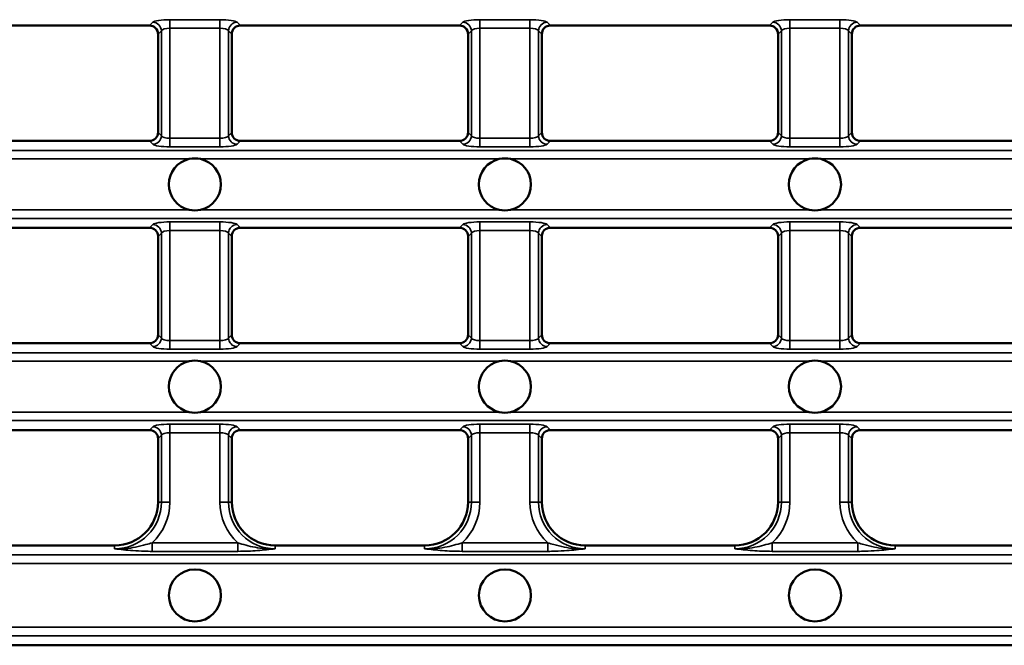
# Model space of a CAD drawing. Units: millimetres. Extents: x -2450 to 4450, y 50 to 3010.
# Drawn here: x 411 to 524, y 1059 to 1131 of the extents above; entities that cross this region are included whole.
import ezdxf

# ---------------------------------------------------------------- set-up
doc = ezdxf.new("R2010")
doc.units = ezdxf.units.MM
doc.header["$LTSCALE"] = 5
doc.layers.add('Sichtbar (ISO)', color=7, linetype='Continuous', lineweight=50)
doc.layers.add('Sichtbar schmal (ISO)', color=7, linetype='Continuous', lineweight=35)

msp = doc.modelspace()

# ---------------------------------------------------------------- linework, layer by layer
at = {"layer": 'Sichtbar (ISO)'}
for p, q in [((425.9579, 1130.3913), (400.7132, 1130.3913)), ((461.6722, 1130.3913), (436.4275, 1130.3913)), ((472.1418, 1130.3913), (497.3865, 1130.3913)), ((507.8561, 1130.3913), (533.1008, 1130.3913)), ((426.9427, 1129.4065), (426.9427, 1118.0761)), ((435.4427, 1118.0761), (435.4427, 1129.4065)), ((462.657, 1118.0761), (462.657, 1129.4065)), ((471.157, 1129.4065), (471.157, 1118.0761)), ((498.3713, 1118.0761), (498.3713, 1129.4065)), ((506.8713, 1129.4065), (506.8713, 1118.0761)), ((400.7132, 1117.0913), (425.9579, 1117.0913)), ((436.4275, 1117.0913), (461.6722, 1117.0913)), ((497.3865, 1117.0913), (472.1418, 1117.0913)), ((533.1008, 1117.0913), (507.8561, 1117.0913)), ((425.9579, 1107.0913), (400.7132, 1107.0913)), ((461.6722, 1107.0913), (436.4275, 1107.0913)), ((472.1418, 1107.0913), (497.3865, 1107.0913)), ((507.8561, 1107.0913), (533.1008, 1107.0913)), ((426.9427, 1106.1065), (426.9427, 1094.7761)), ((435.4427, 1094.7761), (435.4427, 1106.1065)), ((462.657, 1094.7761), (462.657, 1106.1065)), ((471.157, 1106.1065), (471.157, 1094.7761)), ((498.3713, 1094.7761), (498.3713, 1106.1065)), ((506.8713, 1106.1065), (506.8713, 1094.7761)), ((400.7132, 1093.7913), (425.9579, 1093.7913)), ((436.4275, 1093.7913), (461.6722, 1093.7913)), ((497.3865, 1093.7913), (472.1418, 1093.7913)), ((533.1008, 1093.7913), (507.8561, 1093.7913)), ((425.9579, 1083.7913), (400.7132, 1083.7913)), ((461.6722, 1083.7913), (436.4275, 1083.7913)), ((472.1418, 1083.7913), (497.3865, 1083.7913)), ((507.8561, 1083.7913), (533.1008, 1083.7913)), ((426.9427, 1082.8065), (426.9427, 1075.4913)), ((435.4427, 1075.4913), (435.4427, 1082.8065)), ((462.657, 1075.4913), (462.657, 1082.8065)), ((471.157, 1082.8065), (471.157, 1075.4913)), ((498.3713, 1075.4913), (498.3713, 1082.8065)), ((506.8713, 1082.8065), (506.8713, 1075.4913)), ((421.9427, 1070.4913), (404.7284, 1070.4913)), ((457.657, 1070.4913), (440.4427, 1070.4913)), ((476.157, 1070.4913), (493.3713, 1070.4913)), ((511.8713, 1070.4913), (529.0856, 1070.4913)), ((282.0347, 1058.9913), (616.0651, 1058.9913))]:
    msp.add_line(p, q, dxfattribs=at)
for centre in [(431.1927, 1064.7413), (466.907, 1064.7413), (502.6213, 1064.7413)]:
    msp.add_circle(centre, 3, dxfattribs=at)
for centre, radius, start, end in [((431.1927, 1112.0913), 3, 102.699316, 257.300684), ((431.1927, 1112.0913), 3, 77.300684, 102.699316), ((431.1927, 1112.0913), 3, 282.699316, 77.300684), ((466.907, 1112.0913), 3, 102.699316, 257.300684), ((466.907, 1112.0913), 3, 77.300684, 102.699316), ((466.907, 1112.0913), 3, 282.699316, 77.300684), ((502.6213, 1112.0913), 3, 102.699316, 257.300684), ((502.6213, 1112.0913), 3, 77.300684, 102.699316), ((502.6213, 1112.0913), 3, 282.699316, 77.300684), ((431.1927, 1112.0913), 3, 257.300684, 282.699316), ((466.907, 1112.0913), 3, 257.300684, 282.699316), ((502.6213, 1112.0913), 3, 257.300684, 282.699316), ((431.1927, 1088.7913), 3, 102.699316, 257.300684), ((431.1927, 1088.7913), 3, 77.300684, 102.699316), ((431.1927, 1088.7913), 3, 282.699316, 77.300684), ((466.907, 1088.7913), 3, 102.699316, 257.300684), ((466.907, 1088.7913), 3, 77.300684, 102.699316), ((466.907, 1088.7913), 3, 282.699316, 77.300684), ((502.6213, 1088.7913), 3, 102.699316, 257.300684), ((502.6213, 1088.7913), 3, 77.300684, 102.699316), ((502.6213, 1088.7913), 3, 282.699316, 77.300684), ((431.1927, 1088.7913), 3, 257.300684, 282.699316), ((466.907, 1088.7913), 3, 257.300684, 282.699316), ((502.6213, 1088.7913), 3, 257.300684, 282.699316), ((421.9427, 1075.4913), 5, 270, 0), ((440.4427, 1075.4913), 5, 180, 270), ((457.657, 1075.4913), 5, 270, 0), ((476.157, 1075.4913), 5, 180, 270), ((493.3713, 1075.4913), 5, 270, 0), ((511.8713, 1075.4913), 5, 180, 270)]:
    msp.add_arc(centre, radius, start, end, dxfattribs=at)
for centre, major_axis in [((425.9273, 1129.3759), (0.7288, 0.7288)), ((436.4581, 1129.3759), (-0.7288, 0.7288)), ((461.6416, 1129.3759), (0.7288, 0.7288)), ((472.1724, 1129.3759), (-0.7288, 0.7288)), ((497.3559, 1129.3759), (0.7288, 0.7288)), ((507.8867, 1129.3759), (-0.7288, 0.7288)), ((425.9273, 1118.1067), (0.7288, -0.7288)), ((436.4581, 1118.1067), (-0.7288, -0.7288)), ((461.6416, 1118.1067), (0.7288, -0.7288)), ((472.1724, 1118.1067), (-0.7288, -0.7288)), ((497.3559, 1118.1067), (0.7288, -0.7288)), ((507.8867, 1118.1067), (-0.7288, -0.7288)), ((425.9273, 1106.0759), (0.7288, 0.7288)), ((436.4581, 1106.0759), (-0.7288, 0.7288)), ((461.6416, 1106.0759), (0.7288, 0.7288)), ((472.1724, 1106.0759), (-0.7288, 0.7288)), ((497.3559, 1106.0759), (0.7288, 0.7288)), ((507.8867, 1106.0759), (-0.7288, 0.7288)), ((425.9273, 1094.8067), (0.7288, -0.7288)), ((436.4581, 1094.8067), (-0.7288, -0.7288)), ((461.6416, 1094.8067), (0.7288, -0.7288)), ((472.1724, 1094.8067), (-0.7288, -0.7288)), ((497.3559, 1094.8067), (0.7288, -0.7288)), ((507.8867, 1094.8067), (-0.7288, -0.7288)), ((425.9273, 1082.7759), (0.7288, 0.7288)), ((436.4581, 1082.7759), (-0.7288, 0.7288)), ((461.6416, 1082.7759), (0.7288, 0.7288)), ((472.1724, 1082.7759), (-0.7288, 0.7288)), ((497.3559, 1082.7759), (0.7288, 0.7288)), ((507.8867, 1082.7759), (-0.7288, 0.7288))]:
    msp.add_ellipse(centre, major_axis=major_axis, ratio=0.97028753, start_param=5.51286627, end_param=7.05350434, dxfattribs=at)
at = {"layer": 'Sichtbar schmal (ISO)'}
for p, q in [((428.3108, 1131.066), (434.0746, 1131.066)), ((428.3108, 1131.066), (428.3108, 1130.0812)), ((434.0746, 1131.066), (434.0746, 1130.0812)), ((464.0251, 1131.066), (464.0251, 1130.0812)), ((469.7889, 1131.066), (464.0251, 1131.066)), ((469.7889, 1131.066), (469.7889, 1130.0812)), ((499.7394, 1131.066), (499.7394, 1130.0812)), ((505.5032, 1131.066), (499.7394, 1131.066)), ((505.5032, 1131.066), (505.5032, 1130.0812)), ((425.9579, 1130.3913), (426.3412, 1130.7746)), ((427.326, 1129.7897), (426.9427, 1129.4065)), ((427.326, 1117.6928), (427.326, 1129.7897)), ((434.0746, 1130.0812), (428.3108, 1130.0812)), ((428.3108, 1130.0812), (428.3108, 1117.4014)), ((434.0746, 1117.4014), (434.0746, 1130.0812)), ((435.4427, 1129.4065), (435.0594, 1129.7897)), ((435.0594, 1129.7897), (435.0594, 1117.6928)), ((436.0443, 1130.7746), (436.4275, 1130.3913)), ((462.0555, 1130.7746), (461.6722, 1130.3913)), ((462.657, 1129.4065), (463.0403, 1129.7897)), ((463.0403, 1129.7897), (463.0403, 1117.6928)), ((464.0251, 1130.0812), (469.7889, 1130.0812)), ((464.0251, 1117.4014), (464.0251, 1130.0812)), ((469.7889, 1130.0812), (469.7889, 1117.4014)), ((470.7737, 1129.7897), (471.157, 1129.4065)), ((470.7737, 1117.6928), (470.7737, 1129.7897)), ((472.1418, 1130.3913), (471.7585, 1130.7746)), ((497.7698, 1130.7746), (497.3865, 1130.3913)), ((498.3713, 1129.4065), (498.7546, 1129.7897)), ((498.7546, 1129.7897), (498.7546, 1117.6928)), ((499.7394, 1130.0812), (505.5032, 1130.0812)), ((499.7394, 1117.4014), (499.7394, 1130.0812)), ((505.5032, 1130.0812), (505.5032, 1117.4014)), ((506.488, 1129.7897), (506.8713, 1129.4065)), ((506.488, 1117.6928), (506.488, 1129.7897)), ((507.8561, 1130.3913), (507.4728, 1130.7746)), ((426.9427, 1118.0761), (427.326, 1117.6928)), ((428.3108, 1116.4166), (428.3108, 1117.4014)), ((428.3108, 1117.4014), (434.0746, 1117.4014)), ((434.0746, 1116.4166), (434.0746, 1117.4014)), ((435.0594, 1117.6928), (435.4427, 1118.0761)), ((463.0403, 1117.6928), (462.657, 1118.0761)), ((464.0251, 1116.4166), (464.0251, 1117.4014)), ((469.7889, 1117.4014), (464.0251, 1117.4014)), ((469.7889, 1116.4166), (469.7889, 1117.4014)), ((471.157, 1118.0761), (470.7737, 1117.6928)), ((498.7546, 1117.6928), (498.3713, 1118.0761)), ((499.7394, 1116.4166), (499.7394, 1117.4014)), ((505.5032, 1117.4014), (499.7394, 1117.4014)), ((505.5032, 1116.4166), (505.5032, 1117.4014)), ((506.8713, 1118.0761), (506.488, 1117.6928)), ((426.3412, 1116.708), (425.9579, 1117.0913)), ((434.0746, 1116.4166), (428.3108, 1116.4166)), ((436.4275, 1117.0913), (436.0443, 1116.708)), ((461.6722, 1117.0913), (462.0555, 1116.708)), ((464.0251, 1116.4166), (469.7889, 1116.4166)), ((471.7585, 1116.708), (472.1418, 1117.0913)), ((497.3865, 1117.0913), (497.7698, 1116.708)), ((499.7394, 1116.4166), (505.5032, 1116.4166)), ((507.4728, 1116.708), (507.8561, 1117.0913)), ((697.0499, 1116.0027), (201.0499, 1116.0027)), ((396.1379, 1115.0179), (430.5332, 1115.0179)), ((431.8522, 1115.0179), (466.2475, 1115.0179)), ((467.5665, 1115.0179), (501.9618, 1115.0179)), ((503.2808, 1115.0179), (537.6761, 1115.0179)), ((697.0499, 1108.1799), (201.0499, 1108.1799)), ((430.5332, 1109.1647), (396.1379, 1109.1647)), ((466.2475, 1109.1647), (431.8522, 1109.1647)), ((501.9618, 1109.1647), (467.5665, 1109.1647)), ((537.6761, 1109.1647), (503.2808, 1109.1647)), ((425.9579, 1107.0913), (426.3412, 1107.4746)), ((428.3108, 1107.766), (434.0746, 1107.766)), ((428.3108, 1107.766), (428.3108, 1106.7812)), ((434.0746, 1107.766), (434.0746, 1106.7812)), ((436.0443, 1107.4746), (436.4275, 1107.0913)), ((462.0555, 1107.4746), (461.6722, 1107.0913)), ((464.0251, 1107.766), (464.0251, 1106.7812)), ((469.7889, 1107.766), (464.0251, 1107.766)), ((469.7889, 1107.766), (469.7889, 1106.7812)), ((472.1418, 1107.0913), (471.7585, 1107.4746)), ((497.7698, 1107.4746), (497.3865, 1107.0913)), ((499.7394, 1107.766), (499.7394, 1106.7812)), ((505.5032, 1107.766), (499.7394, 1107.766)), ((505.5032, 1107.766), (505.5032, 1106.7812)), ((507.8561, 1107.0913), (507.4728, 1107.4746)), ((427.326, 1106.4897), (426.9427, 1106.1065)), ((427.326, 1094.3928), (427.326, 1106.4897)), ((434.0746, 1106.7812), (428.3108, 1106.7812)), ((428.3108, 1106.7812), (428.3108, 1094.1014)), ((434.0746, 1094.1014), (434.0746, 1106.7812)), ((435.4427, 1106.1065), (435.0594, 1106.4897)), ((435.0594, 1106.4897), (435.0594, 1094.3928)), ((462.657, 1106.1065), (463.0403, 1106.4897)), ((463.0403, 1106.4897), (463.0403, 1094.3928)), ((464.0251, 1106.7812), (469.7889, 1106.7812)), ((464.0251, 1094.1014), (464.0251, 1106.7812)), ((469.7889, 1106.7812), (469.7889, 1094.1014)), ((470.7737, 1106.4897), (471.157, 1106.1065)), ((470.7737, 1094.3928), (470.7737, 1106.4897)), ((498.3713, 1106.1065), (498.7546, 1106.4897)), ((498.7546, 1106.4897), (498.7546, 1094.3928)), ((499.7394, 1106.7812), (505.5032, 1106.7812)), ((499.7394, 1094.1014), (499.7394, 1106.7812)), ((505.5032, 1106.7812), (505.5032, 1094.1014)), ((506.488, 1106.4897), (506.8713, 1106.1065)), ((506.488, 1094.3928), (506.488, 1106.4897)), ((426.9427, 1094.7761), (427.326, 1094.3928)), ((435.0594, 1094.3928), (435.4427, 1094.7761)), ((463.0403, 1094.3928), (462.657, 1094.7761)), ((471.157, 1094.7761), (470.7737, 1094.3928)), ((498.7546, 1094.3928), (498.3713, 1094.7761)), ((506.8713, 1094.7761), (506.488, 1094.3928)), ((426.3412, 1093.408), (425.9579, 1093.7913)), ((428.3108, 1093.1166), (428.3108, 1094.1014)), ((428.3108, 1094.1014), (434.0746, 1094.1014)), ((434.0746, 1093.1166), (434.0746, 1094.1014)), ((436.4275, 1093.7913), (436.0443, 1093.408)), ((461.6722, 1093.7913), (462.0555, 1093.408)), ((464.0251, 1093.1166), (464.0251, 1094.1014)), ((469.7889, 1094.1014), (464.0251, 1094.1014)), ((469.7889, 1093.1166), (469.7889, 1094.1014)), ((471.7585, 1093.408), (472.1418, 1093.7913)), ((497.3865, 1093.7913), (497.7698, 1093.408)), ((499.7394, 1093.1166), (499.7394, 1094.1014)), ((505.5032, 1094.1014), (499.7394, 1094.1014)), ((505.5032, 1093.1166), (505.5032, 1094.1014)), ((507.4728, 1093.408), (507.8561, 1093.7913)), ((697.0499, 1092.7027), (201.0499, 1092.7027)), ((434.0746, 1093.1166), (428.3108, 1093.1166)), ((464.0251, 1093.1166), (469.7889, 1093.1166)), ((499.7394, 1093.1166), (505.5032, 1093.1166)), ((396.1379, 1091.7179), (430.5332, 1091.7179)), ((431.8522, 1091.7179), (466.2475, 1091.7179)), ((467.5665, 1091.7179), (501.9618, 1091.7179)), ((503.2808, 1091.7179), (537.6761, 1091.7179)), ((430.5332, 1085.8647), (396.1379, 1085.8647)), ((466.2475, 1085.8647), (431.8522, 1085.8647)), ((501.9618, 1085.8647), (467.5665, 1085.8647)), ((537.6761, 1085.8647), (503.2808, 1085.8647)), ((605.6179, 1084.8799), (292.4818, 1084.8799)), ((428.3108, 1084.466), (434.0746, 1084.466)), ((428.3108, 1084.466), (428.3108, 1083.4812)), ((434.0746, 1084.466), (434.0746, 1083.4812)), ((464.0251, 1084.466), (464.0251, 1083.4812)), ((469.7889, 1084.466), (464.0251, 1084.466)), ((469.7889, 1084.466), (469.7889, 1083.4812)), ((499.7394, 1084.466), (499.7394, 1083.4812)), ((505.5032, 1084.466), (499.7394, 1084.466)), ((505.5032, 1084.466), (505.5032, 1083.4812)), ((425.9579, 1083.7913), (426.3412, 1084.1746)), ((434.0746, 1083.4812), (428.3108, 1083.4812)), ((428.3108, 1083.4812), (428.3108, 1075.4913)), ((434.0746, 1075.4913), (434.0746, 1083.4812)), ((436.0443, 1084.1746), (436.4275, 1083.7913)), ((462.0555, 1084.1746), (461.6722, 1083.7913)), ((464.0251, 1083.4812), (469.7889, 1083.4812)), ((464.0251, 1075.4913), (464.0251, 1083.4812)), ((469.7889, 1083.4812), (469.7889, 1075.4913)), ((472.1418, 1083.7913), (471.7585, 1084.1746)), ((497.7698, 1084.1746), (497.3865, 1083.7913)), ((499.7394, 1083.4812), (505.5032, 1083.4812)), ((499.7394, 1075.4913), (499.7394, 1083.4812)), ((505.5032, 1083.4812), (505.5032, 1075.4913)), ((507.8561, 1083.7913), (507.4728, 1084.1746)), ((427.326, 1083.1897), (426.9427, 1082.8065)), ((427.326, 1075.4913), (427.326, 1083.1897)), ((435.4427, 1082.8065), (435.0594, 1083.1897)), ((435.0594, 1083.1897), (435.0594, 1075.4913)), ((462.657, 1082.8065), (463.0403, 1083.1897)), ((463.0403, 1083.1897), (463.0403, 1075.4913)), ((470.7737, 1083.1897), (471.157, 1082.8065)), ((470.7737, 1075.4913), (470.7737, 1083.1897)), ((498.3713, 1082.8065), (498.7546, 1083.1897)), ((498.7546, 1083.1897), (498.7546, 1075.4913)), ((506.488, 1083.1897), (506.8713, 1082.8065)), ((506.488, 1075.4913), (506.488, 1083.1897)), ((426.9427, 1075.4913), (427.326, 1075.4913)), ((427.326, 1075.4913), (428.3108, 1075.4913)), ((435.0594, 1075.4913), (434.0746, 1075.4913)), ((435.4427, 1075.4913), (435.0594, 1075.4913)), ((462.657, 1075.4913), (463.0403, 1075.4913)), ((463.0403, 1075.4913), (464.0251, 1075.4913)), ((470.7737, 1075.4913), (469.7889, 1075.4913)), ((471.157, 1075.4913), (470.7737, 1075.4913)), ((498.3713, 1075.4913), (498.7546, 1075.4913)), ((498.7546, 1075.4913), (499.7394, 1075.4913)), ((506.488, 1075.4913), (505.5032, 1075.4913)), ((506.8713, 1075.4913), (506.488, 1075.4913)), ((426.2506, 1069.8166), (426.2506, 1070.8014)), ((426.2506, 1070.8014), (436.1349, 1070.8014)), ((436.1349, 1069.8166), (436.1349, 1070.8014)), ((461.9648, 1069.8166), (461.9648, 1070.8014)), ((471.8492, 1070.8014), (461.9648, 1070.8014)), ((471.8492, 1069.8166), (471.8492, 1070.8014)), ((497.6791, 1069.8166), (497.6791, 1070.8014)), ((507.5635, 1070.8014), (497.6791, 1070.8014)), ((507.5635, 1069.8166), (507.5635, 1070.8014)), ((421.9427, 1070.4913), (421.9427, 1070.108)), ((436.1349, 1069.8166), (426.2506, 1069.8166)), ((440.4427, 1070.4913), (440.4427, 1070.108)), ((457.657, 1070.4913), (457.657, 1070.108)), ((461.9648, 1069.8166), (471.8492, 1069.8166)), ((476.157, 1070.4913), (476.157, 1070.108)), ((493.3713, 1070.4913), (493.3713, 1070.108)), ((497.6791, 1069.8166), (507.5635, 1069.8166)), ((511.8713, 1070.4913), (511.8713, 1070.108)), ((600.5141, 1069.4027), (297.5856, 1069.4027)), ((297.5856, 1068.4179), (600.5141, 1068.4179)), ((614.9765, 1061.0647), (283.1232, 1061.0647)), ((283.1232, 1060.0799), (614.9765, 1060.0799))]:
    msp.add_line(p, q, dxfattribs=at)
for centre, radius, start, end in [((421.9427, 1075.4913), 5.3833, 270, 0), ((421.9427, 1075.4913), 6.3681, 312.568677, 0), ((440.4427, 1075.4913), 6.3681, 180, 227.431323), ((440.4427, 1075.4913), 5.3833, 180, 270), ((457.657, 1075.4913), 5.3833, 270, 0), ((457.657, 1075.4913), 6.3681, 312.568677, 0), ((476.157, 1075.4913), 6.3681, 180, 227.431323), ((476.157, 1075.4913), 5.3833, 180, 270), ((493.3713, 1075.4913), 5.3833, 270, 0), ((493.3713, 1075.4913), 6.3681, 312.568677, 0), ((511.8713, 1075.4913), 6.3681, 180, 227.431323), ((511.8713, 1075.4913), 5.3833, 180, 270)]:
    msp.add_arc(centre, radius, start, end, dxfattribs=at)
for centre, major_axis, ratio, start_param, end_param in [((428.3108, 1130.7133), (2, 0), 0.17632698, 1.57079633, 2.96705973), ((434.0746, 1130.7133), (2, 0), 0.17632698, 0.17453293, 1.57079633), ((464.0251, 1130.7133), (-2, 0), 0.17632698, 4.71238898, 6.10865238), ((469.7889, 1130.7133), (-2, 0), 0.17632698, 3.31612558, 4.71238898), ((499.7394, 1130.7133), (-2, 0), 0.17632698, 4.71238898, 6.10865238), ((505.5032, 1130.7133), (-2, 0), 0.17632698, 3.31612558, 4.71238898), ((426.3412, 1129.7897), (0.7071, -0.7071), 0.97028753, 0.80047729, 2.34111536), ((428.3108, 1129.7285), (-1, 0), 0.35265396, 4.71238898, 6.10865238), ((434.0746, 1129.7285), (-1, 0), 0.35265396, 3.31612558, 4.71238898), ((436.0443, 1129.7897), (-0.7071, -0.7071), 0.97028753, 3.94206995, 5.48270801), ((462.0555, 1129.7897), (0.7071, -0.7071), 0.97028753, 0.80047729, 2.34111536), ((464.0251, 1129.7285), (1, 0), 0.35265396, 1.57079633, 2.96705973), ((469.7889, 1129.7285), (1, 0), 0.35265396, 0.17453293, 1.57079633), ((471.7585, 1129.7897), (-0.7071, -0.7071), 0.97028753, 3.94206995, 5.48270801), ((497.7698, 1129.7897), (0.7071, -0.7071), 0.97028753, 0.80047729, 2.34111536), ((499.7394, 1129.7285), (1, 0), 0.35265396, 1.57079633, 2.96705973), ((505.5032, 1129.7285), (1, 0), 0.35265396, 0.17453293, 1.57079633), ((507.4728, 1129.7897), (-0.7071, -0.7071), 0.97028753, 3.94206995, 5.48270801), ((426.3412, 1117.6928), (0.7071, 0.7071), 0.97028753, 3.94206995, 5.48270801), ((428.3108, 1117.7541), (1, 0), 0.35265396, 3.31612558, 4.71238898), ((434.0746, 1117.7541), (1, 0), 0.35265396, 4.71238898, 6.10865238), ((436.0443, 1117.6928), (-0.7071, 0.7071), 0.97028753, 0.80047729, 2.34111536), ((462.0555, 1117.6928), (0.7071, 0.7071), 0.97028753, 3.94206995, 5.48270801), ((464.0251, 1117.7541), (-1, 0), 0.35265396, 0.17453293, 1.57079633), ((469.7889, 1117.7541), (-1, 0), 0.35265396, 1.57079633, 2.96705973), ((471.7585, 1117.6928), (-0.7071, 0.7071), 0.97028753, 0.80047729, 2.34111536), ((497.7698, 1117.6928), (0.7071, 0.7071), 0.97028753, 3.94206995, 5.48270801), ((499.7394, 1117.7541), (-1, 0), 0.35265396, 0.17453293, 1.57079633), ((505.5032, 1117.7541), (-1, 0), 0.35265396, 1.57079633, 2.96705973), ((507.4728, 1117.6928), (-0.7071, 0.7071), 0.97028753, 0.80047729, 2.34111536), ((428.3108, 1116.7692), (-2, 0), 0.17632698, 0.17453293, 1.57079633), ((434.0746, 1116.7692), (-2, 0), 0.17632698, 1.57079633, 2.96705973), ((464.0251, 1116.7692), (2, 0), 0.17632698, 3.31612558, 4.71238898), ((469.7889, 1116.7692), (2, 0), 0.17632698, 4.71238898, 6.10865238), ((499.7394, 1116.7692), (2, 0), 0.17632698, 3.31612558, 4.71238898), ((505.5032, 1116.7692), (2, 0), 0.17632698, 4.71238898, 6.10865238), ((428.3108, 1107.4133), (2, 0), 0.17632698, 1.57079633, 2.96705973), ((426.3412, 1106.4897), (0.7071, -0.7071), 0.97028753, 0.80047729, 2.34111536), ((434.0746, 1107.4133), (2, 0), 0.17632698, 0.17453293, 1.57079633), ((436.0443, 1106.4897), (-0.7071, -0.7071), 0.97028753, 3.94206995, 5.48270801), ((464.0251, 1107.4133), (-2, 0), 0.17632698, 4.71238898, 6.10865238), ((462.0555, 1106.4897), (0.7071, -0.7071), 0.97028753, 0.80047729, 2.34111536), ((469.7889, 1107.4133), (-2, 0), 0.17632698, 3.31612558, 4.71238898), ((471.7585, 1106.4897), (-0.7071, -0.7071), 0.97028753, 3.94206995, 5.48270801), ((499.7394, 1107.4133), (-2, 0), 0.17632698, 4.71238898, 6.10865238), ((497.7698, 1106.4897), (0.7071, -0.7071), 0.97028753, 0.80047729, 2.34111536), ((505.5032, 1107.4133), (-2, 0), 0.17632698, 3.31612558, 4.71238898), ((507.4728, 1106.4897), (-0.7071, -0.7071), 0.97028753, 3.94206995, 5.48270801), ((428.3108, 1106.4285), (-1, 0), 0.35265396, 4.71238898, 6.10865238), ((434.0746, 1106.4285), (-1, 0), 0.35265396, 3.31612558, 4.71238898), ((464.0251, 1106.4285), (1, 0), 0.35265396, 1.57079633, 2.96705973), ((469.7889, 1106.4285), (1, 0), 0.35265396, 0.17453293, 1.57079633), ((499.7394, 1106.4285), (1, 0), 0.35265396, 1.57079633, 2.96705973), ((505.5032, 1106.4285), (1, 0), 0.35265396, 0.17453293, 1.57079633), ((426.3412, 1094.3928), (0.7071, 0.7071), 0.97028753, 3.94206995, 5.48270801), ((428.3108, 1093.4692), (-2, 0), 0.17632698, 0.17453293, 1.57079633), ((428.3108, 1094.4541), (1, 0), 0.35265396, 3.31612558, 4.71238898), ((434.0746, 1094.4541), (1, 0), 0.35265396, 4.71238898, 6.10865238), ((434.0746, 1093.4692), (-2, 0), 0.17632698, 1.57079633, 2.96705973), ((436.0443, 1094.3928), (-0.7071, 0.7071), 0.97028753, 0.80047729, 2.34111536), ((462.0555, 1094.3928), (0.7071, 0.7071), 0.97028753, 3.94206995, 5.48270801), ((464.0251, 1093.4692), (2, 0), 0.17632698, 3.31612558, 4.71238898), ((464.0251, 1094.4541), (-1, 0), 0.35265396, 0.17453293, 1.57079633), ((469.7889, 1094.4541), (-1, 0), 0.35265396, 1.57079633, 2.96705973), ((469.7889, 1093.4692), (2, 0), 0.17632698, 4.71238898, 6.10865238), ((471.7585, 1094.3928), (-0.7071, 0.7071), 0.97028753, 0.80047729, 2.34111536), ((497.7698, 1094.3928), (0.7071, 0.7071), 0.97028753, 3.94206995, 5.48270801), ((499.7394, 1093.4692), (2, 0), 0.17632698, 3.31612558, 4.71238898), ((499.7394, 1094.4541), (-1, 0), 0.35265396, 0.17453293, 1.57079633), ((505.5032, 1094.4541), (-1, 0), 0.35265396, 1.57079633, 2.96705973), ((505.5032, 1093.4692), (2, 0), 0.17632698, 4.71238898, 6.10865238), ((507.4728, 1094.3928), (-0.7071, 0.7071), 0.97028753, 0.80047729, 2.34111536), ((428.3108, 1084.1133), (2, 0), 0.17632698, 1.57079633, 2.96705973), ((434.0746, 1084.1133), (2, 0), 0.17632698, 0.17453293, 1.57079633), ((464.0251, 1084.1133), (-2, 0), 0.17632698, 4.71238898, 6.10865238), ((469.7889, 1084.1133), (-2, 0), 0.17632698, 3.31612558, 4.71238898), ((499.7394, 1084.1133), (-2, 0), 0.17632698, 4.71238898, 6.10865238), ((505.5032, 1084.1133), (-2, 0), 0.17632698, 3.31612558, 4.71238898), ((426.3412, 1083.1897), (0.7071, -0.7071), 0.97028753, 0.80047729, 2.34111536), ((428.3108, 1083.1285), (-1, 0), 0.35265396, 4.71238898, 6.10865238), ((434.0746, 1083.1285), (-1, 0), 0.35265396, 3.31612558, 4.71238898), ((436.0443, 1083.1897), (-0.7071, -0.7071), 0.97028753, 3.94206995, 5.48270801), ((462.0555, 1083.1897), (0.7071, -0.7071), 0.97028753, 0.80047729, 2.34111536), ((464.0251, 1083.1285), (1, 0), 0.35265396, 1.57079633, 2.96705973), ((469.7889, 1083.1285), (1, 0), 0.35265396, 0.17453293, 1.57079633), ((471.7585, 1083.1897), (-0.7071, -0.7071), 0.97028753, 3.94206995, 5.48270801), ((497.7698, 1083.1897), (0.7071, -0.7071), 0.97028753, 0.80047729, 2.34111536), ((499.7394, 1083.1285), (1, 0), 0.35265396, 1.57079633, 2.96705973), ((505.5032, 1083.1285), (1, 0), 0.35265396, 0.17453293, 1.57079633), ((507.4728, 1083.1897), (-0.7071, -0.7071), 0.97028753, 3.94206995, 5.48270801)]:
    msp.add_ellipse(centre, major_axis=major_axis, ratio=ratio, start_param=start_param, end_param=end_param, dxfattribs=at)
for points, knots in [([(421.9427, 1070.108), (422.3555, 1070.0884), (422.7698, 1070.0981), (423.5724, 1070.1662), (423.9605, 1070.2238), (424.7585, 1070.3784), (425.166, 1070.4802), (425.7952, 1070.6583), (426.0281, 1070.7295), (426.2506, 1070.8014)], [-0.000940582, -0.000940582, -0.000940582, -0.000940582, 0.120802051, 0.120802051, 0.241609312, 0.241609312, 0.380083195, 0.380083195, 0.466629371, 0.466629371, 0.466629371, 0.466629371]), ([(436.1349, 1070.8014), (436.4354, 1070.7043), (436.7551, 1070.6082), (437.4249, 1070.4297), (437.7723, 1070.348), (438.1343, 1070.2804), (438.4963, 1070.2128), (438.8734, 1070.1593), (439.6486, 1070.0973), (440.0464, 1070.0892), (440.4427, 1070.108)], [0, 0, 0, 0, 0.116892486, 0.116892486, 0.233784972, 0.233784972, 0.233784972, 0.350677458, 0.350677458, 0.467569944, 0.467569944, 0.467569944, 0.467569944]), ([(461.9648, 1070.8014), (461.6644, 1070.7043), (461.3446, 1070.6082), (460.6749, 1070.4297), (460.3274, 1070.348), (459.9654, 1070.2804), (459.6034, 1070.2128), (459.2263, 1070.1593), (458.4512, 1070.0973), (458.0533, 1070.0892), (457.657, 1070.108)], [0, 0, 0, 0, 0.116892486, 0.116892486, 0.233784972, 0.233784972, 0.233784972, 0.350677458, 0.350677458, 0.467569944, 0.467569944, 0.467569944, 0.467569944]), ([(476.157, 1070.108), (475.7442, 1070.0884), (475.3299, 1070.0981), (474.5274, 1070.1662), (474.1393, 1070.2238), (473.3412, 1070.3784), (472.9337, 1070.4802), (472.3045, 1070.6583), (472.0716, 1070.7295), (471.8492, 1070.8014)], [-0.000940582, -0.000940582, -0.000940582, -0.000940582, 0.120802051, 0.120802051, 0.241609312, 0.241609312, 0.380083195, 0.380083195, 0.466629371, 0.466629371, 0.466629371, 0.466629371]), ([(497.6791, 1070.8014), (497.3786, 1070.7043), (497.0589, 1070.6082), (496.3891, 1070.4297), (496.0417, 1070.348), (495.6797, 1070.2804), (495.3177, 1070.2128), (494.9406, 1070.1593), (494.1654, 1070.0973), (493.7676, 1070.0892), (493.3713, 1070.108)], [0, 0, 0, 0, 0.11689249, 0.11689249, 0.233784979, 0.233784979, 0.233784979, 0.350677469, 0.350677469, 0.467569958, 0.467569958, 0.467569958, 0.467569958]), ([(511.8713, 1070.108), (511.4585, 1070.0884), (511.0442, 1070.0981), (510.2417, 1070.1662), (509.8535, 1070.2238), (509.0555, 1070.3784), (508.648, 1070.4802), (508.0188, 1070.6583), (507.7859, 1070.7295), (507.5635, 1070.8014)], [-0.000940583, -0.000940583, -0.000940583, -0.000940583, 0.120802051, 0.120802051, 0.241609312, 0.241609312, 0.380083195, 0.380083195, 0.466629371, 0.466629371, 0.466629371, 0.466629371]), ([(426.2506, 1069.8166), (425.9621, 1069.8166), (425.6726, 1069.8216), (424.9298, 1069.8453), (424.4867, 1069.87), (423.6895, 1069.9282), (423.3292, 1069.9602), (422.6243, 1070.0305), (422.28, 1070.0688), (421.9427, 1070.108)], [-0.466629371, -0.466629371, -0.466629371, -0.466629371, -0.380083195, -0.380083195, -0.241609312, -0.241609312, -0.120802051, -0.120802051, 0.000940582, 0.000940582, 0.000940582, 0.000940582]), ([(440.4427, 1070.108), (440.1189, 1070.0704), (439.7886, 1070.0336), (439.1106, 1069.9653), (438.763, 1069.9339), (438.4052, 1069.9071), (438.0473, 1069.8802), (437.6788, 1069.8577), (436.916, 1069.8258), (436.5245, 1069.8166), (436.1349, 1069.8166)], [-0.467569944, -0.467569944, -0.467569944, -0.467569944, -0.350677458, -0.350677458, -0.233784972, -0.233784972, -0.233784972, -0.116892486, -0.116892486, 0, 0, 0, 0]), ([(457.657, 1070.108), (457.9808, 1070.0704), (458.3112, 1070.0336), (458.9891, 1069.9653), (459.3367, 1069.9339), (459.6945, 1069.9071), (460.0524, 1069.8802), (460.4209, 1069.8577), (461.1837, 1069.8258), (461.5752, 1069.8166), (461.9648, 1069.8166)], [-0.467569944, -0.467569944, -0.467569944, -0.467569944, -0.350677458, -0.350677458, -0.233784972, -0.233784972, -0.233784972, -0.116892486, -0.116892486, 0, 0, 0, 0]), ([(471.8492, 1069.8166), (472.1377, 1069.8166), (472.4271, 1069.8216), (473.1699, 1069.8453), (473.613, 1069.87), (474.4102, 1069.9282), (474.7706, 1069.9602), (475.4754, 1070.0305), (475.8197, 1070.0688), (476.157, 1070.108)], [-0.466629371, -0.466629371, -0.466629371, -0.466629371, -0.380083195, -0.380083195, -0.241609312, -0.241609312, -0.120802051, -0.120802051, 0.000940582, 0.000940582, 0.000940582, 0.000940582]), ([(493.3713, 1070.108), (493.6951, 1070.0704), (494.0254, 1070.0336), (494.7034, 1069.9653), (495.051, 1069.9339), (495.4088, 1069.9071), (495.7667, 1069.8802), (496.1352, 1069.8577), (496.898, 1069.8258), (497.2895, 1069.8166), (497.6791, 1069.8166)], [-0.467569958, -0.467569958, -0.467569958, -0.467569958, -0.350677469, -0.350677469, -0.233784979, -0.233784979, -0.233784979, -0.11689249, -0.11689249, 0, 0, 0, 0]), ([(507.5635, 1069.8166), (507.8519, 1069.8166), (508.1414, 1069.8216), (508.8842, 1069.8453), (509.3273, 1069.87), (510.1245, 1069.9282), (510.4848, 1069.9602), (511.1897, 1070.0305), (511.534, 1070.0688), (511.8713, 1070.108)], [-0.466629371, -0.466629371, -0.466629371, -0.466629371, -0.380083195, -0.380083195, -0.241609312, -0.241609312, -0.120802051, -0.120802051, 0.000940583, 0.000940583, 0.000940583, 0.000940583])]:
    msp.add_open_spline(points, degree=3, knots=knots, dxfattribs=at)

doc.saveas('drawing.dxf')
